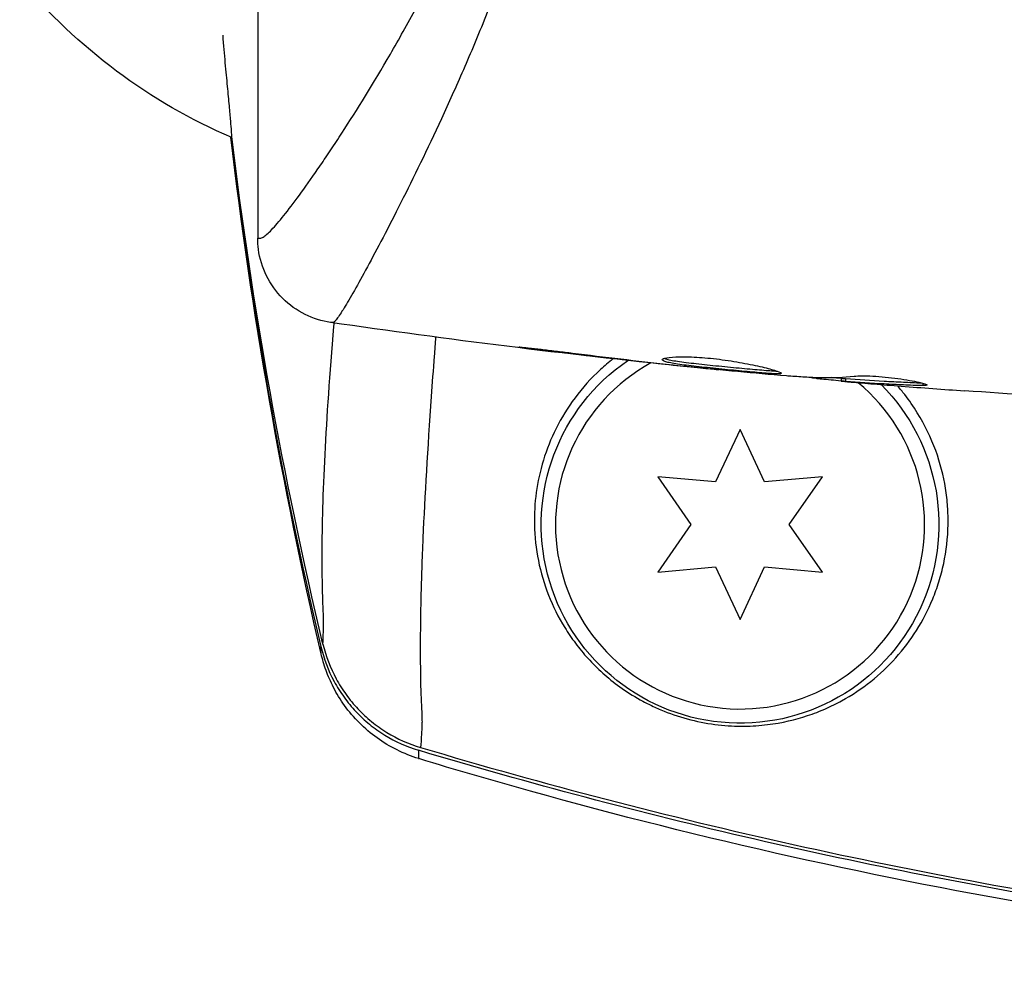
# Model space of a CAD drawing. Units: millimetres. Extents: x -6394 to 7741, y -8397 to 7358.
# Drawn here: x 5149 to 5184, y -4875 to -4841 of the extents above; entities that cross this region are included whole.
import ezdxf

# ---------------------------------------------------------------- set-up
doc = ezdxf.new("R2010")
doc.units = ezdxf.units.MM
doc.header["$LTSCALE"] = 20
doc.layers.add('2d', color=230, linetype='Continuous')

msp = doc.modelspace()

# ---------------------------------------------------------------- linework, layer by layer
at = {"layer": '2d'}
for p, q in [((5157.787, -4835.863), (5157.787, -4849.083)), ((5167.83, -4852.999), (5167.83, -4853.033)), ((5171.887, -4853.483), (5171.887, -4853.501)), ((5172.912, -4853.594), (5172.912, -4853.609)), ((5174.022, -4853.702), (5174.022, -4853.714)), ((5177.296, -4853.975), (5177.296, -4853.99)), ((5177.46, -4853.983), (5177.46, -4854.024)), ((5178.337, -4854.013), (5178.337, -4854.113)), ((5178.488, -4854.022), (5178.488, -4854.123)), ((5181.205, -4854.185), (5181.205, -4854.271)), ((5180.143, -4854.229), (5180.143, -4854.229)), ((5174.773, -4855.811), (5173.909, -4857.664)), ((5175.637, -4857.664), (5174.773, -4855.811)), ((5171.872, -4857.486), (5173.044, -4859.161)), ((5173.909, -4857.664), (5171.872, -4857.486)), ((5177.674, -4857.486), (5175.637, -4857.664)), ((5176.501, -4859.161), (5177.674, -4857.486)), ((5173.044, -4859.161), (5171.872, -4860.836)), ((5177.674, -4860.836), (5176.501, -4859.161)), ((5171.872, -4860.836), (5173.909, -4860.657)), ((5173.909, -4860.657), (5174.773, -4862.511)), ((5174.773, -4862.511), (5175.637, -4860.657)), ((5175.637, -4860.657), (5177.674, -4860.836))]:
    msp.add_line(p, q, dxfattribs=at)
at = {"layer": '2d', "extrusion": (0, 0, -1)}
for centre, radius, start, end in [((-5164.773, -4827.161), 20, 293.2424, 320.2082), ((-5174.773, -4859.161), 7, 135.2643, 55.59), ((-5174.773, -4859.161), 7, 133.6857, 133.6861)]:
    msp.add_arc(centre, radius, start, end, dxfattribs=at)
at = {"layer": '2d'}
for start, end in [(118.9611, 50.1992), (51.9234, 51.9239)]:
    msp.add_arc((5174.773, -4859.161), 6.5, start, end, dxfattribs=at)
for points, knots in [([(5157.787, -4849.078), (5157.787, -4849.078), (5157.798, -4849.078), (5157.826, -4849.077), (5157.835, -4849.077), (5157.856, -4849.077), (5157.868, -4849.079), (5157.908, -4849.077), (5157.941, -4849.064), (5158.017, -4849.019), (5158.061, -4848.986), (5158.161, -4848.898), (5158.217, -4848.844), (5158.524, -4848.523), (5158.853, -4848.112), (5159.454, -4847.291), (5159.672, -4846.983), (5160.025, -4846.471), (5160.147, -4846.292), (5160.397, -4845.919), (5160.525, -4845.726), (5161.178, -4844.724), (5161.747, -4843.814), (5162.644, -4842.277), (5162.951, -4841.733), (5163.567, -4840.597), (5163.875, -4840.006), (5164.484, -4838.77), (5164.785, -4838.126), (5165.37, -4836.778), (5165.654, -4836.073), (5166.19, -4834.587), (5166.435, -4833.821), (5166.864, -4832.233), (5167.048, -4831.411), (5167.256, -4830.125), (5167.314, -4829.688), (5167.403, -4828.813), (5167.434, -4828.372), (5167.467, -4827.485), (5167.47, -4827.038), (5167.445, -4826.154), (5167.418, -4825.714), (5167.378, -4825.276)], [0.12751488, 0.12751488, 0.12751488, 0.12751488, 0.12928542, 0.12928542, 0.12994883, 0.12994883, 0.13061223, 0.13061223, 0.13193904, 0.13193904, 0.13326584, 0.13326584, 0.13459265, 0.13459265, 0.13989988, 0.13989988, 0.14255349, 0.14255349, 0.1438803, 0.1438803, 0.14520711, 0.14520711, 0.15051433, 0.15051433, 0.15316795, 0.15316795, 0.15582156, 0.15582156, 0.15847517, 0.15847517, 0.16112879, 0.16112879, 0.1637824, 0.1637824, 0.16643601, 0.16643601, 0.16776282, 0.16776282, 0.16908963, 0.16908963, 0.17041643, 0.17041643, 0.17174324, 0.17174324, 0.17174324, 0.17174324]), ([(5168.919, -4827.161), (5168.919, -4828.049), (5168.877, -4828.93), (5168.758, -4830.239), (5168.709, -4830.674), (5168.594, -4831.533), (5168.529, -4831.956), (5168.31, -4833.208), (5168.136, -4834.019), (5167.842, -4835.207), (5167.738, -4835.598), (5167.522, -4836.37), (5167.409, -4836.752), (5166.832, -4838.619), (5166.324, -4839.996), (5165.55, -4841.928), (5165.289, -4842.55), (5164.898, -4843.449), (5164.767, -4843.744), (5164.51, -4844.318), (5164.382, -4844.598), (5163.752, -4845.965), (5163.272, -4846.948), (5162.611, -4848.261), (5162.4, -4848.672), (5162.003, -4849.433), (5161.819, -4849.779), (5161.312, -4850.715), (5161.035, -4851.201), (5160.726, -4851.703), (5160.641, -4851.832), (5160.543, -4851.961), (5160.515, -4851.994), (5160.482, -4852.026), (5160.467, -4852.039), (5160.455, -4852.045), (5160.447, -4852.048), (5160.444, -4852.048), (5160.441, -4852.048)], [0.04192936, 0.04192936, 0.04192936, 0.04192936, 0.04455088, 0.04455088, 0.04586164, 0.04586164, 0.04717241, 0.04717241, 0.04979393, 0.04979393, 0.05110469, 0.05110469, 0.05241546, 0.05241546, 0.05765851, 0.05765851, 0.06028003, 0.06028003, 0.0615908, 0.0615908, 0.06290156, 0.06290156, 0.06814461, 0.06814461, 0.07076614, 0.07076614, 0.07338766, 0.07338766, 0.07863071, 0.07863071, 0.08125224, 0.08125224, 0.082563, 0.082563, 0.08321838, 0.08354607, 0.08354607, 0.08387376, 0.08387376, 0.08387376, 0.08387376]), ([(5156.875, -4845.496), (5156.875, -4845.421), (5156.862, -4845.235), (5156.825, -4844.793), (5156.809, -4844.617), (5156.772, -4844.211), (5156.75, -4843.983), (5156.702, -4843.478), (5156.675, -4843.202), (5156.618, -4842.601), (5156.589, -4842.278), (5156.565, -4841.931), (5156.565, -4841.931), (5156.565, -4841.93)], [0.00103585, 0.00103585, 0.00103585, 0.00103585, 0.00445394, 0.00445394, 0.00616298, 0.00616298, 0.00787203, 0.00787203, 0.00958107, 0.00958107, 0.01129012, 0.01129012, 0.01129345, 0.01129345, 0.01129345, 0.01129345]), ([(5160.354, -4852.046), (5160.044, -4852.001), (5159.736, -4851.905), (5159.165, -4851.622), (5158.895, -4851.428), (5158.436, -4850.969), (5158.241, -4850.698), (5157.954, -4850.115), (5157.856, -4849.796), (5157.796, -4849.344), (5157.788, -4849.214), (5157.787, -4849.083)], [0, 0, 0, 0, 0.0942291, 0.0942291, 0.1913775, 0.1913775, 0.2889051, 0.2889051, 0.3864206, 0.3864206, 0.4255028, 0.4255028, 0.4255028, 0.4255028]), ([(5160.084, -4863.372), (5160.091, -4863.253), (5160.096, -4863.107), (5160.102, -4862.853), (5160.104, -4862.762), (5160.105, -4862.615), (5160.105, -4862.566), (5160.104, -4862.457), (5160.102, -4862.399), (5160.098, -4862.274), (5160.095, -4862.207), (5160.088, -4862.067), (5160.085, -4861.995), (5160.077, -4861.768), (5160.072, -4861.601), (5160.061, -4861.058), (5160.057, -4860.637), (5160.06, -4859.688), (5160.067, -4859.159), (5160.1, -4857.994), (5160.125, -4857.366), (5160.226, -4855.359), (5160.331, -4853.857), (5160.473, -4852.147), (5160.477, -4852.106), (5160.48, -4852.065)], [0.00070286, 0.00070286, 0.00070286, 0.00070286, 0.00414756, 0.00414756, 0.00586992, 0.00586992, 0.00673109, 0.00673109, 0.00759227, 0.00759227, 0.00845345, 0.00845345, 0.00931462, 0.00931462, 0.01103697, 0.01103697, 0.01448168, 0.01448168, 0.01792638, 0.01792638, 0.02137109, 0.02137109, 0.0282605, 0.0282605, 0.02842959, 0.02842959, 0.02842959, 0.02842959]), ([(5160.441, -4852.048), (5160.427, -4852.047), (5160.412, -4852.046), (5160.389, -4852.046), (5160.382, -4852.046), (5160.361, -4852.046), (5160.354, -4852.046), (5160.354, -4852.046)], [-0.00000006, -0.00000006, -0.00000006, -0.00000006, 0.000673625, 0.000673625, 0.001347311, 0.001347311, 0.002694682, 0.002694682, 0.002694682, 0.002694682]), ([(5160.354, -4852.046), (5160.354, -4852.046), (5160.354, -4852.046), (5160.354, -4852.046)], [0.00269468153, 0.00269468153, 0.00269468153, 0.00269468153, 0.00270531523, 0.00270531523, 0.00270531523, 0.00270531523]), ([(5164.051, -4852.562), (5164.034, -4852.787), (5164.017, -4853.01), (5163.965, -4853.714), (5163.93, -4854.189), (5163.768, -4856.499), (5163.668, -4858.159), (5163.588, -4860.006), (5163.574, -4860.363), (5163.55, -4861.055), (5163.54, -4861.39), (5163.518, -4862.351), (5163.511, -4862.933), (5163.51, -4863.978), (5163.515, -4864.442), (5163.536, -4865.249), (5163.555, -4865.593), (5163.569, -4865.938), (5163.571, -4866.003), (5163.574, -4866.123), (5163.571, -4866.178), (5163.566, -4866.341), (5163.561, -4866.442), (5163.546, -4866.725), (5163.535, -4866.886), (5163.523, -4867.016)], [0.08822925, 0.08822925, 0.08822925, 0.08822925, 0.0890899, 0.0890899, 0.09097047, 0.09097047, 0.09849274, 0.09849274, 0.10037331, 0.10037331, 0.10225388, 0.10225388, 0.10601502, 0.10601502, 0.10977615, 0.10977615, 0.11353729, 0.11353729, 0.11447757, 0.11447757, 0.11541785, 0.11541785, 0.11729842, 0.11729842, 0.12105956, 0.12105956, 0.12105956, 0.12105956]), ([(5167.83, -4853.033), (5167.664, -4853.012), (5167.514, -4852.993), (5167.324, -4852.968), (5167.268, -4852.961), (5167.168, -4852.947), (5167.125, -4852.941), (5167.022, -4852.925), (5166.986, -4852.918), (5166.985, -4852.912), (5167.021, -4852.914), (5167.123, -4852.924), (5167.166, -4852.928), (5167.265, -4852.939), (5167.322, -4852.945), (5167.448, -4852.958), (5167.518, -4852.965), (5167.666, -4852.981), (5167.744, -4852.99), (5167.993, -4853.018), (5168.17, -4853.039), (5168.528, -4853.082), (5168.705, -4853.104), (5168.872, -4853.125)], [0, 0, 0, 0, 0.000536551, 0.000536551, 0.000804826, 0.000804826, 0.001073102, 0.001073102, 0.001609653, 0.001609653, 0.002146204, 0.002146204, 0.002414479, 0.002414479, 0.002682755, 0.002682755, 0.00295103, 0.00295103, 0.003219305, 0.003219305, 0.003755856, 0.003755856, 0.004292407, 0.004292407, 0.004292407, 0.004292407]), ([(5168.872, -4853.125), (5169.439, -4853.196), (5170.005, -4853.263), (5171.139, -4853.399), (5171.706, -4853.464), (5172.273, -4853.526)], [0, 0, 0, 0, 0.001843026, 0.001843026, 0.003686052, 0.003686052, 0.003686052, 0.003686052]), ([(5170.297, -4853.328), (5170.144, -4853.447), (5169.999, -4853.571), (5169.523, -4854.011), (5169.223, -4854.347), (5168.438, -4855.401), (5168.079, -4856.142), (5167.73, -4857.279), (5167.647, -4857.662), (5167.544, -4858.417), (5167.524, -4858.791), (5167.531, -4859.161), (5167.54, -4859.591), (5167.587, -4860.017), (5167.755, -4860.853), (5167.875, -4861.257), (5168.184, -4862.044), (5168.373, -4862.425), (5168.716, -4862.981), (5168.84, -4863.164), (5169.111, -4863.525), (5169.258, -4863.704), (5169.739, -4864.231), (5170.103, -4864.564), (5170.758, -4865.036), (5170.998, -4865.191), (5171.386, -4865.407), (5171.52, -4865.476), (5171.8, -4865.61), (5171.946, -4865.675), (5172.395, -4865.855), (5172.707, -4865.958), (5173.361, -4866.124), (5173.684, -4866.182), (5174.16, -4866.236), (5174.317, -4866.249), (5174.619, -4866.265), (5174.766, -4866.267), (5175.198, -4866.263), (5175.475, -4866.244), (5176.255, -4866.148), (5176.719, -4866.037), (5177.369, -4865.821), (5177.578, -4865.74), (5177.976, -4865.565), (5178.167, -4865.471), (5178.718, -4865.169), (5179.057, -4864.942), (5179.691, -4864.438), (5179.986, -4864.16), (5180.797, -4863.256), (5181.236, -4862.569), (5181.638, -4861.59), (5181.711, -4861.388), (5181.84, -4860.972), (5181.897, -4860.756), (5182.036, -4860.097), (5182.091, -4859.639), (5182.099, -4859.161)], [0.04741935, 0.04741935, 0.04741935, 0.04741935, 0.04811216, 0.04811216, 0.04980239, 0.04980239, 0.05318286, 0.05318286, 0.05487309, 0.05487309, 0.05656332, 0.05656332, 0.05656332, 0.05852982, 0.05852982, 0.06049632, 0.06049632, 0.06246282, 0.06246282, 0.06344607, 0.06344607, 0.06442932, 0.06442932, 0.06639582, 0.06639582, 0.06737907, 0.06737907, 0.0678707, 0.0678707, 0.06836232, 0.06836232, 0.06934557, 0.06934557, 0.07032882, 0.07032882, 0.07082045, 0.07082045, 0.07131207, 0.07131207, 0.07229532, 0.07229532, 0.07426183, 0.07426183, 0.07524508, 0.07524508, 0.07622833, 0.07622833, 0.07819483, 0.07819483, 0.08016133, 0.08016133, 0.08409433, 0.08409433, 0.08507758, 0.08507758, 0.08606083, 0.08606083, 0.08802733, 0.08802733, 0.08802733, 0.08802733]), ([(5172.033, -4853.358), (5172.033, -4853.331), (5172.088, -4853.307), (5172.299, -4853.27), (5172.457, -4853.257), (5172.751, -4853.253), (5172.86, -4853.254), (5173.09, -4853.261), (5173.212, -4853.267), (5173.468, -4853.285), (5173.602, -4853.296), (5173.872, -4853.324), (5174.009, -4853.34), (5174.285, -4853.377), (5174.421, -4853.397), (5174.688, -4853.44), (5174.82, -4853.464), (5175.072, -4853.511), (5175.191, -4853.535), (5175.418, -4853.584), (5175.525, -4853.609), (5175.813, -4853.679), (5175.969, -4853.723), (5176.179, -4853.793), (5176.235, -4853.821), (5176.235, -4853.838)], [0.006592353, 0.006592353, 0.006592353, 0.006592353, 0.00741891, 0.00741891, 0.008245466, 0.008245466, 0.008658744, 0.008658744, 0.009072022, 0.009072022, 0.0094853, 0.0094853, 0.009898578, 0.009898578, 0.010311856, 0.010311856, 0.010725134, 0.010725134, 0.011138412, 0.011138412, 0.01155169, 0.01155169, 0.012378246, 0.012378246, 0.013204802, 0.013204802, 0.013204802, 0.013204802]), ([(5176.235, -4853.838), (5176.235, -4853.846), (5176.221, -4853.852), (5176.168, -4853.859), (5176.127, -4853.86), (5176.021, -4853.857), (5175.956, -4853.853), (5175.802, -4853.843), (5175.713, -4853.836), (5175.421, -4853.812), (5175.186, -4853.792), (5174.806, -4853.757), (5174.673, -4853.744), (5174.403, -4853.718), (5174.267, -4853.705), (5173.993, -4853.677), (5173.854, -4853.663), (5173.585, -4853.634), (5173.455, -4853.62), (5173.2, -4853.593), (5173.078, -4853.579), (5172.851, -4853.552), (5172.745, -4853.539), (5172.549, -4853.511), (5172.462, -4853.497), (5172.311, -4853.47), (5172.245, -4853.455), (5172.14, -4853.427), (5172.1, -4853.413), (5172.047, -4853.385), (5172.033, -4853.371), (5172.033, -4853.358)], [0, 0, 0, 0, 0.000412022, 0.000412022, 0.000824044, 0.000824044, 0.001236066, 0.001236066, 0.001648088, 0.001648088, 0.002472133, 0.002472133, 0.002884155, 0.002884155, 0.003296177, 0.003296177, 0.003708199, 0.003708199, 0.004120221, 0.004120221, 0.004532243, 0.004532243, 0.004944265, 0.004944265, 0.005356287, 0.005356287, 0.005768309, 0.005768309, 0.006180331, 0.006180331, 0.006592353, 0.006592353, 0.006592353, 0.006592353]), ([(5172.101, -4853.31), (5172.125, -4853.32), (5172.156, -4853.33), (5172.297, -4853.369), (5172.453, -4853.397), (5172.742, -4853.438), (5172.85, -4853.452), (5173.078, -4853.479), (5173.198, -4853.492), (5173.452, -4853.519), (5173.585, -4853.534), (5173.853, -4853.562), (5173.989, -4853.576), (5174.266, -4853.604), (5174.403, -4853.618), (5174.671, -4853.644), (5174.804, -4853.656), (5175.059, -4853.68), (5175.18, -4853.69), (5175.409, -4853.71), (5175.518, -4853.719), (5175.713, -4853.735), (5175.8, -4853.742), (5175.954, -4853.753), (5176.019, -4853.756), (5176.072, -4853.758)], [0.007146411, 0.007146411, 0.007146411, 0.007146411, 0.007436752, 0.007436752, 0.008260513, 0.008260513, 0.008672394, 0.008672394, 0.009084274, 0.009084274, 0.009496155, 0.009496155, 0.009908035, 0.009908035, 0.010319916, 0.010319916, 0.010731796, 0.010731796, 0.011143677, 0.011143677, 0.011555557, 0.011555557, 0.011967438, 0.011967438, 0.012376246, 0.012376246, 0.012376246, 0.012376246]), ([(5174.022, -4853.714), (5174.022, -4853.716), (5173.997, -4853.714), (5173.899, -4853.706), (5173.824, -4853.699), (5173.633, -4853.681), (5173.515, -4853.67), (5173.239, -4853.642), (5173.084, -4853.626), (5172.912, -4853.609)], [0, 0, 0, 0, 0.000630199, 0.000630199, 0.001260399, 0.001260399, 0.001890598, 0.001890598, 0.002520797, 0.002520797, 0.002520797, 0.002520797]), ([(5176.566, -4853.93), (5176.752, -4853.942), (5176.937, -4853.953), (5177.308, -4853.976), (5177.494, -4853.986), (5178.051, -4853.995), (5178.422, -4853.978), (5178.793, -4853.939)], [0, 0, 0, 0, 0.001183503, 0.001183503, 0.002367007, 0.002367007, 0.004734013, 0.004734013, 0.004734013, 0.004734013]), ([(5178.337, -4854.109), (5178.208, -4854.097), (5178.088, -4854.086), (5177.722, -4854.053), (5177.537, -4854.034), (5177.46, -4854.024)], [0.000580876, 0.000580876, 0.000580876, 0.000580876, 0.001004216, 0.001004216, 0.002008432, 0.002008432, 0.002008432, 0.002008432]), ([(5178.488, -4854.123), (5178.424, -4854.118), (5178.381, -4854.115), (5178.333, -4854.112), (5178.33, -4854.113), (5178.383, -4854.119), (5178.503, -4854.13), (5178.688, -4854.146)], [0, 0, 0, 0, 0.000405225, 0.000405225, 0.000810449, 0.000810449, 0.001620899, 0.001620899, 0.001620899, 0.001620899]), ([(5178.488, -4854.022), (5178.94, -4854.056), (5179.393, -4854.087), (5180.072, -4854.125), (5180.299, -4854.136), (5180.734, -4854.158), (5180.942, -4854.168), (5181.15, -4854.17)], [0, 0, 0, 0, 0.002938731, 0.002938731, 0.004408097, 0.004408097, 0.005758594, 0.005758594, 0.005758594, 0.005758594]), ([(5181.205, -4854.271), (5180.978, -4854.271), (5180.752, -4854.259), (5180.299, -4854.236), (5180.072, -4854.226), (5179.393, -4854.187), (5178.94, -4854.156), (5178.488, -4854.123)], [0, 0, 0, 0, 0.001469366, 0.001469366, 0.002938732, 0.002938732, 0.005877464, 0.005877464, 0.005877464, 0.005877464]), ([(5178.688, -4854.146), (5178.919, -4854.166), (5179.186, -4854.188), (5179.788, -4854.237), (5180.107, -4854.263), (5180.444, -4854.289)], [0, 0, 0, 0, 0.001013016, 0.001013016, 0.002026031, 0.002026031, 0.002026031, 0.002026031]), ([(5178.793, -4853.939), (5178.936, -4853.923), (5179.167, -4853.921), (5179.726, -4853.949), (5180.038, -4853.98), (5180.625, -4854.061), (5180.885, -4854.109), (5181.257, -4854.194), (5181.359, -4854.229), (5181.359, -4854.249)], [0, 0, 0, 0, 0.000904815, 0.000904815, 0.001809629, 0.001809629, 0.002714444, 0.002714444, 0.003619259, 0.003619259, 0.003619259, 0.003619259]), ([(5182.099, -4859.161), (5182.102, -4858.955), (5182.097, -4858.746), (5182.067, -4858.32), (5182.042, -4858.102), (5181.936, -4857.446), (5181.824, -4857.004), (5181.499, -4856.113), (5181.283, -4855.659), (5180.88, -4855.008), (5180.733, -4854.795), (5180.49, -4854.483), (5180.406, -4854.38), (5180.318, -4854.279)], [0.029519626, 0.029519626, 0.029519626, 0.029519626, 0.030364741, 0.030364741, 0.031209856, 0.031209856, 0.032900087, 0.032900087, 0.034590318, 0.034590318, 0.035435433, 0.035435433, 0.03585432, 0.03585432, 0.03585432, 0.03585432]), ([(5160.013, -4863.463), (5160.115, -4863.894), (5160.27, -4864.301), (5160.581, -4864.879), (5160.699, -4865.067), (5160.956, -4865.423), (5161.094, -4865.591), (5161.393, -4865.909), (5161.553, -4866.058), (5161.894, -4866.336), (5162.074, -4866.464), (5162.63, -4866.808), (5163.026, -4866.987), (5163.45, -4867.113)], [0, 0, 0, 0, 0.001307184, 0.001307184, 0.001960775, 0.001960775, 0.002614367, 0.002614367, 0.003267959, 0.003267959, 0.003921551, 0.003921551, 0.005228734, 0.005228734, 0.005228734, 0.005228734]), ([(5160.022, -4863.721), (5160.022, -4863.72), (5160.022, -4863.72), (5160.014, -4863.682), (5160.016, -4863.596), (5160.013, -4863.463)], [0.132578477, 0.132578477, 0.132578477, 0.132578477, 0.132638782, 0.132638782, 0.136917452, 0.136917452, 0.136917452, 0.136917452]), ([(5160.084, -4863.372), (5160.187, -4863.802), (5160.342, -4864.209), (5160.654, -4864.786), (5160.772, -4864.974), (5161.028, -4865.329), (5161.167, -4865.497), (5161.466, -4865.814), (5161.626, -4865.963), (5161.967, -4866.241), (5162.147, -4866.369), (5162.703, -4866.712), (5163.1, -4866.89), (5163.523, -4867.016)], [0, 0, 0, 0, 0.001306463, 0.001306463, 0.001959695, 0.001959695, 0.002612926, 0.002612926, 0.003266158, 0.003266158, 0.003919389, 0.003919389, 0.005225852, 0.005225852, 0.005225852, 0.005225852]), ([(5163.459, -4867.409), (5162.934, -4867.249), (5162.43, -4866.999), (5161.546, -4866.363), (5161.154, -4865.967), (5160.697, -4865.332), (5160.566, -4865.117), (5160.351, -4864.699), (5160.264, -4864.495), (5160.119, -4864.095), (5160.063, -4863.898), (5160.022, -4863.721)], [0, 0, 0, 0, 0.1668288, 0.1668288, 0.333624, 0.333624, 0.4134933, 0.4134933, 0.4879262, 0.4879262, 0.5656759, 0.5656759, 0.5656759, 0.5656759]), ([(5163.523, -4867.016), (5167.86, -4868.308), (5172.233, -4869.449), (5181.058, -4871.412), (5185.512, -4872.236), (5189.984, -4872.893)], [0.00034646, 0.00034646, 0.00034646, 0.00034646, 0.01390433, 0.01390433, 0.0274622, 0.0274622, 0.0274622, 0.0274622]), ([(5163.45, -4867.113), (5163.445, -4867.286), (5163.439, -4867.385), (5163.455, -4867.405), (5163.456, -4867.407), (5163.457, -4867.408), (5163.459, -4867.409)], [0, 0, 0, 0, 0.005745318, 0.005745318, 0.005745318, 0.006248812, 0.006248812, 0.006248812, 0.006248812]), ([(5187.23, -4872.587), (5183.213, -4871.937), (5179.211, -4871.151), (5171.281, -4869.323), (5167.349, -4868.28), (5163.45, -4867.113)], [0.01683326, 0.01683326, 0.01683326, 0.01683326, 0.02903503, 0.02903503, 0.0412368, 0.0412368, 0.0412368, 0.0412368]), ([(5204.752, -4874.864), (5192.149, -4874.08), (5179.553, -4871.951), (5166.075, -4868.187), (5164.765, -4867.805), (5163.459, -4867.409)], [0, 0, 0, 0, 3.79067, 3.79067, 4.200397, 4.200397, 4.200397, 4.200397])]:
    msp.add_open_spline(points, degree=3, knots=knots, dxfattribs=at)
for points in [[(5160.022, -4863.721), (5158.654, -4857.825), (5157.565, -4851.7), (5156.843, -4845.521)], [(5156.845, -4845.522), (5157.554, -4851.562), (5158.608, -4857.542), (5160.013, -4863.463)], [(5160.084, -4863.372), (5158.673, -4857.467), (5157.599, -4851.509), (5156.875, -4845.496)], [(5172.782, -4853.595), (5168.63, -4853.166), (5164.485, -4852.649), (5160.354, -4852.046)], [(5171.887, -4853.501), (5170.533, -4853.356), (5169.181, -4853.2), (5167.83, -4853.033)], [(5172.912, -4853.609), (5172.592, -4853.576), (5172.25, -4853.54), (5171.887, -4853.501)], [(5172.273, -4853.526), (5172.365, -4853.536), (5172.459, -4853.546), (5172.554, -4853.557)], [(5172.554, -4853.557), (5172.699, -4853.572), (5172.856, -4853.589), (5172.992, -4853.602)], [(5172.992, -4853.602), (5174.129, -4853.715), (5175.267, -4853.82), (5176.405, -4853.918)], [(5176.405, -4853.918), (5176.474, -4853.924), (5176.53, -4853.928), (5176.566, -4853.93)], [(5177.46, -4854.024), (5177.35, -4854.01), (5177.296, -4853.998), (5177.296, -4853.99)], [(5178.337, -4854.018), (5178.224, -4854.008), (5178.112, -4853.999), (5177.999, -4853.989)], [(5178.337, -4854.013), (5178.337, -4854.012), (5178.388, -4854.015), (5178.488, -4854.022)], [(5180.444, -4854.289), (5181.189, -4854.347), (5181.934, -4854.402), (5182.678, -4854.454)], [(5181.359, -4854.249), (5181.359, -4854.264), (5181.307, -4854.271), (5181.205, -4854.271)], [(5192.279, -4854.973), (5189.076, -4854.851), (5185.875, -4854.678), (5182.678, -4854.454)], [(5160.022, -4863.721), (5160.022, -4863.721), (5160.022, -4863.721), (5160.022, -4863.721)], [(5163.459, -4867.409), (5163.459, -4867.409), (5163.459, -4867.409), (5163.459, -4867.409)]]:
    msp.add_open_spline(points, degree=3, dxfattribs=at)

doc.saveas('drawing.dxf')
